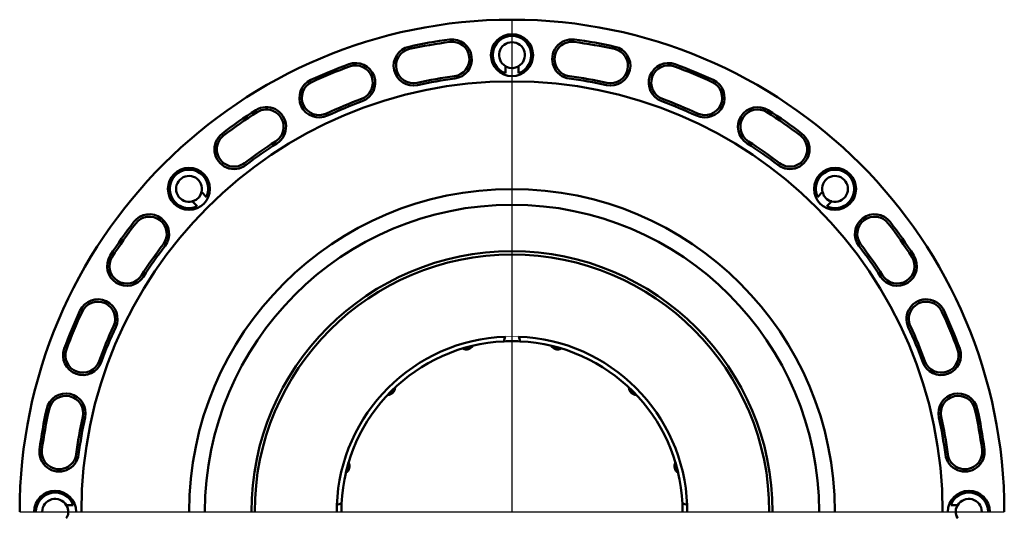
# Model space of a CAD drawing. Units: millimetres. Extents: x -50 to 451, y -166 to 414.
# Drawn here: x 21 to 396, y -166 to 24 of the extents above; entities that cross this region are included whole.
import ezdxf
from ezdxf.lldxf.tags import DXFTag

# ---------------------------------------------------------------- set-up
doc = ezdxf.new("R2010")
doc.units = ezdxf.units.MM
doc.header["$LTSCALE"] = 2
doc.layers.add('LC-001-002-----0', color=2, linetype='DASHDOT')
doc.layers.add('LC-002-100-D00-0', color=1, linetype='ByBlock')
tags = doc.linetypes.add('DASHDOT', pattern=[7.5, 5, -1.25, 0, -1.25]).pattern_tags.tags
tags[10:11] = [DXFTag(74, 4), DXFTag(75, 0), DXFTag(340, '0'), DXFTag(46, 1.0), DXFTag(50, 0.0), DXFTag(44, 0.0), DXFTag(45, 0.0)]
tags[8:9] = [DXFTag(74, 4), DXFTag(75, 0), DXFTag(340, '0'), DXFTag(46, 1.0), DXFTag(50, 0.0), DXFTag(44, 0.0), DXFTag(45, 0.0)]
tags[6:7] = [DXFTag(74, 4), DXFTag(75, 0), DXFTag(340, '0'), DXFTag(46, 1.0), DXFTag(50, 0.0), DXFTag(44, 0.0), DXFTag(45, 0.0)]
tags[4:5] = [DXFTag(74, 4), DXFTag(75, 0), DXFTag(340, '0'), DXFTag(46, 1.0), DXFTag(50, 0.0), DXFTag(44, 0.0), DXFTag(45, 0.0)]

# ---------------------------------------------------------------- blocks, each defined once
blk = doc.blocks.new('POLY1')
at = {"layer": 'LC-002-100-D00-0', "color": 7, "lineweight": 50}
for p, q in [((38.45666, -160.877301), (38.358023, -160.70915)), ((38.817598, -161.492611), (38.45666, -160.877301)), ((38.45666, -160.877301), (38.45666, -160.877301)), ((38.596602, -165.241132), (39.073823, -164.304974)), ((39.144454, -162.706496), (38.817598, -161.492611)), ((38.817598, -161.492611), (38.817598, -161.492611)), ((39.073823, -164.304974), (39.144454, -162.706496)), ((39.073823, -164.304974), (39.073823, -164.304974)), ((39.144454, -162.706496), (39.144454, -162.706496)), ((38.358023, -165.70915), (38.596602, -165.241132)), ((38.358023, -165.70915), (38.358023, -165.70915)), ((38.596602, -165.241132), (38.596602, -165.241132))]:
    blk.add_line(p, q, dxfattribs=at)
blk = doc.blocks.new('POLY2')
at = {"layer": 'LC-002-100-D00-0', "color": 7, "lineweight": 50}
for p, q in [((205.671537, 6.604363), (205.671537, 6.604363)), ((205.671537, 6.604363), (206.139555, 6.365784)), ((206.139555, 6.365784), (206.139555, 6.365784)), ((206.139555, 6.365784), (207.075713, 5.888564)), ((207.075713, 5.888564), (207.075713, 5.888564)), ((207.075713, 5.888564), (208.674191, 5.817933)), ((208.674191, 5.817933), (209.888076, 6.144789)), ((208.674191, 5.817933), (208.674191, 5.817933)), ((209.888076, 6.144789), (210.503386, 6.505727)), ((209.888076, 6.144789), (209.888076, 6.144789)), ((210.503386, 6.505727), (210.671537, 6.604363)), ((210.503386, 6.505727), (210.503386, 6.505727))]:
    blk.add_line(p, q, dxfattribs=at)
blk = doc.blocks.new('POLY3')
at = {"layer": 'LC-002-100-D00-0', "color": 7, "lineweight": 50}
for p, q in [((86.327484, -44.900628), (86.827122, -44.738389)), ((86.327484, -44.900628), (86.327484, -44.900628)), ((86.827122, -44.738389), (87.826529, -44.413869)), ((86.827122, -44.738389), (86.827122, -44.738389)), ((87.826529, -44.413869), (89.006774, -43.333525)), ((87.826529, -44.413869), (87.826529, -44.413869)), ((89.006774, -43.333525), (89.633988, -42.244052)), ((89.006774, -43.333525), (89.006774, -43.333525)), ((89.633988, -42.244052), (89.81386, -41.553743)), ((89.633988, -42.244052), (89.633988, -42.244052)), ((89.81386, -41.553743), (89.863015, -41.365097)), ((89.81386, -41.553743), (89.81386, -41.553743))]:
    blk.add_line(p, q, dxfattribs=at)
blk = doc.blocks.new('POLY4')
at = {"layer": 'LC-002-100-D00-0', "color": 7, "lineweight": 50}
for p, q in [((326.480059, -41.365097), (326.480059, -41.365097)), ((326.480059, -41.365097), (326.642298, -41.864735)), ((326.642298, -41.864735), (326.642298, -41.864735)), ((326.642298, -41.864735), (326.966818, -42.864142)), ((326.966818, -42.864142), (326.966818, -42.864142)), ((326.966818, -42.864142), (328.047162, -44.044388)), ((328.047162, -44.044388), (328.047162, -44.044388)), ((328.047162, -44.044388), (329.136635, -44.671601)), ((329.136635, -44.671601), (329.136635, -44.671601)), ((329.136635, -44.671601), (329.826945, -44.851474)), ((329.826945, -44.851474), (329.826945, -44.851474)), ((329.826945, -44.851474), (330.01559, -44.900628))]:
    blk.add_line(p, q, dxfattribs=at)
blk = doc.blocks.new('POLY5')
at = {"layer": 'LC-002-100-D00-0', "color": 7, "lineweight": 50}
for p, q in [((377.746472, -161.177168), (377.269251, -162.113326)), ((377.985051, -160.70915), (377.746472, -161.177168)), ((377.746472, -161.177168), (377.746472, -161.177168)), ((377.985051, -160.70915), (377.985051, -160.70915)), ((377.269251, -162.113326), (377.19862, -163.711804)), ((377.19862, -163.711804), (377.19862, -163.711804)), ((377.19862, -163.711804), (377.525476, -164.925689)), ((377.269251, -162.113326), (377.269251, -162.113326)), ((377.525476, -164.925689), (377.525476, -164.925689)), ((377.525476, -164.925689), (377.886414, -165.540999)), ((377.886414, -165.540999), (377.886414, -165.540999)), ((377.886414, -165.540999), (377.985051, -165.70915))]:
    blk.add_line(p, q, dxfattribs=at)
blk = doc.blocks.new('KLON1')
at = {"layer": 'LC-002-100-D00-0', "color": 7, "lineweight": 15}
for p, q in [((208.171537, -96.459153), (205.702677, -96.504825)), ((210.640397, -96.504825), (208.171537, -96.459153))]:
    blk.add_line(p, q, dxfattribs=at)

msp = doc.modelspace()

# ---------------------------------------------------------------- linework, layer by layer
at = {"layer": 'LC-001-002-----0', "color": 7, "lineweight": 25}
msp.add_line((208.171537, -163.20915), (208.171537, 24.29085), dxfattribs=at)
at = {"layer": 'LC-002-100-D00-0', "color": 7, "lineweight": 50}
for p, q in [((205.671537, 3.90022), (205.671537, 6.604363)), ((210.671537, 3.90022), (210.671537, 6.604363)), ((88.239601, -46.812745), (86.327484, -44.900628)), ((91.775132, -43.277214), (89.863015, -41.365097)), ((324.567942, -43.277214), (326.480059, -41.365097)), ((328.103473, -46.812745), (330.01559, -44.900628)), ((189.436352, -100.967741), (193.275979, -99.938917)), ((223.067095, -99.938917), (226.906722, -100.967741)), ((160.825686, -118.674102), (163.636489, -115.8633)), ((252.706585, -115.8633), (255.517388, -118.674102)), ((144.901303, -148.313592), (145.930128, -144.473965)), ((270.412946, -144.473965), (271.441771, -148.313592)), ((41.062167, -160.70915), (38.358023, -160.70915)), ((375.280907, -160.70915), (377.985051, -160.70915))]:
    msp.add_line(p, q, dxfattribs=at)
at = {"layer": 'LC-002-100-D00-0', "color": 7, "linetype": 'DASHDOT', "lineweight": 25}
msp.add_line((20.671537, -163.20915), (395.671537, -163.20915), dxfattribs=at)
at = {"layer": 'LC-002-100-D00-0', "color": 7, "lineweight": 50}
for centre in [(208.171537, 10.79085), (85.134957, -40.17257), (331.208117, -40.17257)]:
    msp.add_circle(centre, 8, dxfattribs=at)
for centre, radius, start, end in [((208.171537, -163.20915), 187.5, 0, 180), ((208.171537, -163.20915), 181.5, 97.529589, 102.470411), ((208.171537, -163.20915), 180.590074, 97.529589, 102.470411), ((185.370893, 9.290504), 7.5, 277.529589, 97.529589), ((185.370893, 9.290504), 6.590074, 277.529589, 97.529589), ((208.171537, 10.79085), 7.330127, 289.941359, 250.058641), ((208.171537, 10.79085), 4.918584, 300.549085, 239.450915), ((230.972181, 9.290504), 7.5, 82.470411, 262.470411), ((230.972181, 9.290504), 6.590074, 82.470411, 262.470411), ((208.171537, -163.20915), 180.590074, 77.529589, 82.470411), ((208.171537, -163.20915), 181.5, 77.529589, 82.470411), ((170.598777, 6.685781), 7.5, 102.470411, 282.470411), ((170.598777, 6.685781), 6.590074, 102.470411, 282.470411), ((245.744297, 6.685781), 7.5, 257.529589, 77.529589), ((245.744297, 6.685781), 6.590074, 257.529589, 77.529589), ((148.575601, 0.266611), 7.5, 290.029589, 110.029589), ((267.767473, 0.266611), 7.5, 69.970411, 249.970411), ((208.171537, -163.20915), 181.5, 110.029589, 114.970411), ((208.171537, -163.20915), 180.590074, 110.029589, 114.970411), ((148.575601, 0.266611), 6.590074, 290.029589, 110.029589), ((267.767473, 0.266611), 6.590074, 69.970411, 249.970411), ((208.171537, -163.20915), 180.590074, 65.029589, 69.970411), ((208.171537, -163.20915), 181.5, 65.029589, 69.970411), ((208.171537, -163.20915), 164, 0, 180), ((134.717408, -5.473641), 7.5, 114.970411, 294.970411), ((134.717408, -5.473641), 6.590074, 114.970411, 294.970411), ((208.171537, -163.20915), 167.409926, 97.529589, 102.470411), ((208.171537, -163.20915), 166.5, 97.529589, 102.470411), ((208.171537, -163.20915), 166.5, 77.529589, 82.470411), ((208.171537, -163.20915), 167.409926, 77.529589, 82.470411), ((281.625666, -5.473641), 7.5, 245.029589, 65.029589), ((281.625666, -5.473641), 6.590074, 245.029589, 65.029589), ((208.171537, -163.20915), 167.409926, 110.029589, 114.970411), ((208.171537, -163.20915), 166.5, 110.029589, 114.970411), ((208.171537, -163.20915), 166.5, 65.029589, 69.970411), ((208.171537, -163.20915), 167.409926, 65.029589, 69.970411), ((208.171537, -163.20915), 181.5, 122.529589, 127.470411), ((208.171537, -163.20915), 180.590074, 122.529589, 127.470411), ((114.605632, -16.507339), 7.5, 302.529589, 122.529589), ((114.605632, -16.507339), 6.590074, 302.529589, 122.529589), ((301.737442, -16.507339), 7.5, 57.470411, 237.470411), ((301.737442, -16.507339), 6.590074, 57.470411, 237.470411), ((208.171537, -163.20915), 180.590074, 52.529589, 57.470411), ((208.171537, -163.20915), 181.5, 52.529589, 57.470411), ((102.318352, -25.110985), 7.5, 127.470411, 307.470411), ((102.318352, -25.110985), 6.590074, 127.470411, 307.470411), ((208.171537, -163.20915), 167.409926, 122.529589, 127.470411), ((208.171537, -163.20915), 167.409926, 52.529589, 57.470411), ((314.024722, -25.110985), 7.5, 232.529589, 52.529589), ((314.024722, -25.110985), 6.590074, 232.529589, 52.529589), ((208.171537, -163.20915), 166.5, 122.529589, 127.470411), ((208.171537, -163.20915), 166.5, 52.529589, 57.470411), ((85.134957, -40.17257), 7.330127, 334.941359, 295.058641), ((331.208117, -40.17257), 7.330127, 244.941359, 205.058641), ((85.134957, -40.17257), 4.918584, 345.549085, 284.450915), ((331.208117, -40.17257), 4.918584, 255.549085, 194.450915), ((208.171537, -163.20915), 122.964466, 0, 180), ((208.171537, -163.20915), 116.964466, 0, 180), ((70.073372, -57.355965), 7.5, 322.529589, 142.529589), ((70.073372, -57.355965), 6.590074, 322.529589, 142.529589), ((346.269702, -57.355965), 7.5, 37.470411, 217.470411), ((346.269702, -57.355965), 6.590074, 37.470411, 217.470411), ((208.171537, -163.20915), 181.5, 142.529589, 147.470411), ((208.171537, -163.20915), 180.590074, 142.529589, 147.470411), ((208.171537, -163.20915), 180.590074, 32.529589, 37.470411), ((208.171537, -163.20915), 181.5, 32.529589, 37.470411), ((208.171537, -163.20915), 167.409926, 142.529589, 147.470411), ((208.171537, -163.20915), 166.5, 142.529589, 147.470411), ((208.171537, -163.20915), 166.5, 32.529589, 37.470411), ((208.171537, -163.20915), 167.409926, 32.529589, 37.470411), ((61.469726, -69.643245), 7.5, 147.470411, 327.470411), ((61.469726, -69.643245), 6.590074, 147.470411, 327.470411), ((208.171537, -163.20915), 99.25, 0, 180), ((208.171537, -163.20915), 98, 0, 180), ((354.873348, -69.643245), 7.5, 212.529589, 32.529589), ((354.873348, -69.643245), 6.590074, 212.529589, 32.529589), ((50.436028, -89.755021), 7.5, 335.029589, 155.029589), ((365.907047, -89.755021), 7.5, 24.970411, 204.970411), ((50.436028, -89.755021), 6.590074, 335.029589, 155.029589), ((365.907047, -89.755021), 6.590074, 24.970411, 204.970411), ((208.171537, -163.20915), 181.5, 155.029589, 159.970411), ((208.171537, -163.20915), 180.590074, 155.029589, 159.970411), ((208.171537, -163.20915), 180.590074, 20.029589, 24.970411), ((208.171537, -163.20915), 181.5, 20.029589, 24.970411), ((208.171537, -163.20915), 167.409926, 155.029589, 159.970411), ((208.171537, -163.20915), 166.5, 155.029589, 159.970411), ((208.171537, -163.20915), 166.5, 20.029589, 24.970411), ((208.171537, -163.20915), 167.409926, 20.029589, 24.970411), ((208.171537, -163.20915), 66.75, 92.119663, 177.880337), ((208.171537, -98.20915), 3, 145.381536, 181.322328), ((208.171537, -163.20915), 66.75, 2.119663, 87.880337), ((208.171537, -98.20915), 3, 358.677672, 34.618464), ((44.695776, -103.613214), 7.5, 159.970411, 339.970411), ((208.171537, -163.20915), 65, 92.644655, 177.355345), ((190.830661, -98.49212), 2.85, 240.442697, 329.557303), ((208.171537, -163.20915), 65, 87.355345, 92.644655), ((208.171537, -163.20915), 65, 2.644655, 87.355345), ((225.512413, -98.49212), 2.85, 210.442697, 299.557303), ((371.647298, -103.613214), 7.5, 200.029589, 20.029589), ((44.695776, -103.613214), 6.590074, 159.970411, 339.970411), ((371.647298, -103.613214), 6.590074, 200.029589, 20.029589), ((160.795383, -115.832996), 2.85, 270.442697, 359.557303), ((255.547691, -115.832996), 2.85, 180.442697, 269.557303), ((38.276606, -125.63639), 7.5, 347.529589, 167.529589), ((38.276606, -125.63639), 6.590074, 347.529589, 167.529589), ((378.066468, -125.63639), 7.5, 12.470411, 192.470411), ((378.066468, -125.63639), 6.590074, 12.470411, 192.470411), ((208.171537, -163.20915), 181.5, 167.529589, 172.470411), ((208.171537, -163.20915), 180.590074, 167.529589, 172.470411), ((208.171537, -163.20915), 167.409926, 167.529589, 172.470411), ((208.171537, -163.20915), 166.5, 167.529589, 172.470411), ((208.171537, -163.20915), 166.5, 7.529589, 12.470411), ((208.171537, -163.20915), 167.409926, 7.529589, 12.470411), ((208.171537, -163.20915), 180.590074, 7.529589, 12.470411), ((208.171537, -163.20915), 181.5, 7.529589, 12.470411), ((35.671883, -140.408507), 7.5, 172.470411, 352.470411), ((35.671883, -140.408507), 6.590074, 172.470411, 352.470411), ((380.671191, -140.408507), 7.5, 187.529589, 7.529589), ((380.671191, -140.408507), 6.590074, 187.529589, 7.529589), ((143.454507, -145.868274), 2.85, 300.442697, 29.557303), ((272.888567, -145.868274), 2.85, 150.442697, 239.557303), ((34.171537, -163.20915), 8, 0, 180), ((34.171537, -163.20915), 7.330127, 19.941359, 180), ((382.171537, -163.20915), 8, 0, 180), ((382.171537, -163.20915), 7.330127, 0, 160.058641), ((34.171537, -163.20915), 4.918584, 30.549085, 180), ((208.171537, -163.20915), 66.75, 177.880337, 180), ((143.171537, -163.20915), 3, 88.677672, 124.618464), ((208.171537, -163.20915), 65, 177.355345, 180), ((273.171537, -163.20915), 3, 55.381536, 91.322328), ((208.171537, -163.20915), 65, 0, 2.644655), ((208.171537, -163.20915), 66.75, 0, 2.119663), ((382.171537, -163.20915), 4.918584, 0, 149.450915)]:
    msp.add_arc(centre, radius, start, end, dxfattribs=at)

# ---------------------------------------------------------------- block references
for name in ['POLY2', 'POLY3', 'POLY4', 'KLON1', 'POLY1', 'POLY5']:
    msp.add_blockref(name, (0, 0), dxfattribs=at)

doc.saveas('drawing.dxf')
